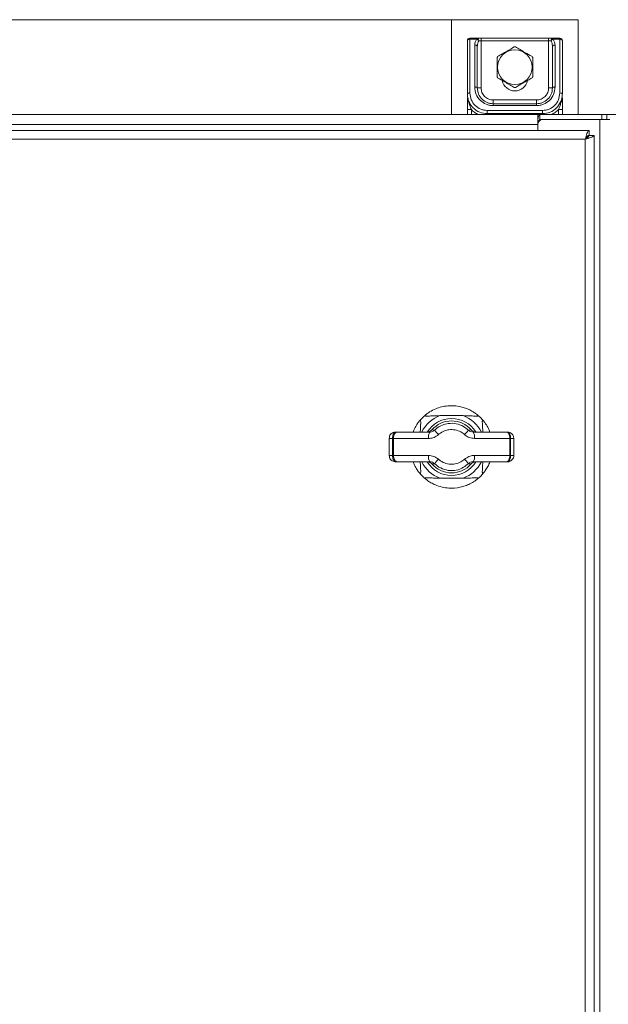
# Model space of a CAD drawing. Units: inches. Extents: x 8 to 255, y 9 to 197.
# Drawn here: x 40 to 49, y 105 to 121 of the extents above; entities that cross this region are included whole.
import ezdxf

# ---------------------------------------------------------------- set-up
doc = ezdxf.new("R2010")
doc.units = ezdxf.units.IN
doc.header["$LTSCALE"] = 24
doc.header["$MEASUREMENT"] = 0

msp = doc.modelspace()

# ---------------------------------------------------------------- linework, layer by layer
at = {"color": 7, "linetype": 'Continuous', "lineweight": 18}
for p, q in [((46.9732774, 120.7393407), (27.9732773, 120.7393407)), ((46.9732774, 120.7393407), (46.9732774, 119.2393406)), ((46.9732774, 120.7393407), (48.9732778, 120.7393407)), ((48.9732778, 120.7393407), (48.9732778, 119.2393406)), ((47.2639023, 120.4468368), (47.2639023, 120.4432699)), ((47.2639023, 120.4468368), (47.3761761, 120.4468368)), ((47.2639023, 120.4432699), (47.2639023, 120.433184)), ((47.2639023, 120.433184), (47.3761761, 120.433184)), ((47.4017533, 120.4062118), (47.4395271, 120.4062118)), ((47.4395271, 120.4468368), (47.4395271, 120.4062118)), ((47.4395271, 120.4468368), (48.5070275, 120.4468368)), ((47.4395271, 120.4062118), (47.4395271, 119.6612147)), ((48.5070275, 120.4062118), (47.4395271, 120.4062118)), ((48.5070275, 120.4062118), (48.5070275, 120.4468368)), ((48.5070275, 119.6612147), (48.5070275, 120.4062118)), ((48.5070275, 120.4062118), (48.5448026, 120.4062118)), ((48.5703786, 120.4468368), (48.6826524, 120.4468368)), ((48.5703786, 120.433184), (48.6826524, 120.433184)), ((48.6826524, 120.433184), (48.6826524, 120.4468368)), ((47.3766395, 120.3236945), (47.3798321, 120.3265997)), ((47.3795271, 120.3142094), (47.3807274, 120.3240418)), ((48.5655433, 120.326365), (48.5670276, 120.3142094)), ((48.5666944, 120.3264307), (48.5698471, 120.3230797)), ((47.3795271, 119.6612147), (47.4395271, 119.6612147)), ((48.5670276, 119.6612147), (48.5070275, 119.6612147)), ((47.6295275, 119.4112131), (47.6295275, 119.471212)), ((47.6295275, 119.471212), (48.3170272, 119.471212)), ((48.3170272, 119.4112131), (48.3170272, 119.471212)), ((47.2232772, 119.3180703), (47.2857771, 119.3180703)), ((47.2232772, 119.2393406), (47.2232772, 119.3180703)), ((47.6295275, 119.4112131), (47.6295275, 119.3818848)), ((48.3170272, 119.4112131), (47.6295275, 119.4112131)), ((47.6295275, 119.3818848), (48.3170272, 119.3818848)), ((48.3170272, 119.4112131), (48.3170272, 119.3818848)), ((48.7232774, 119.3180703), (48.660777, 119.3180703)), ((48.7232774, 119.3180703), (48.7232774, 119.2393406)), ((48.3335968, 119.2393406), (26.6429573, 119.2393406)), ((47.5357769, 119.2549645), (47.5357769, 119.3058209)), ((48.4107778, 119.3058209), (47.5357769, 119.3058209)), ((47.5357769, 119.2549645), (48.4107778, 119.2549645)), ((48.3491973, 119.2393406), (48.3335968, 119.2393406)), ((48.3701797, 119.2393406), (48.3491973, 119.2393406)), ((48.3701797, 119.1613383), (48.3701797, 119.2393406)), ((48.3701797, 119.2393406), (49.3452777, 119.2393406)), ((48.4135973, 119.1613383), (48.3701797, 119.1613383)), ((48.4107778, 119.3058209), (48.4107778, 119.2549645)), ((48.4135973, 119.1613383), (49.3152771, 119.1613383)), ((49.3152771, 119.1613383), (49.3152771, 89.3173384)), ((49.4732775, 119.1613383), (49.3152771, 119.1613383)), ((49.3452777, 119.2393406), (49.3452777, 119.1613383)), ((49.425277, 119.2393406), (49.3452777, 119.2393406)), ((58.8542777, 119.2393406), (49.425277, 119.2393406)), ((49.425277, 119.1613383), (49.425277, 119.2393406)), ((26.6429573, 119.0813366), (48.3335968, 119.0813366)), ((48.3335968, 119.0813366), (48.3335968, 119.1577573)), ((48.3335968, 119.0813366), (48.3335968, 118.989339)), ((49.1452771, 118.989339), (25.6762768, 118.989339)), ((49.0852771, 118.8513378), (25.7362768, 118.8513378)), ((49.0852771, 89.6273389), (49.0852771, 118.8513378)), ((49.1452771, 118.989339), (49.1452771, 118.9113367)), ((49.2232771, 118.9113367), (49.1452771, 118.9113367)), ((49.2232771, 89.5673388), (49.2232771, 118.9113367)), ((46.7899016, 114.4833217), (47.1546533, 114.4833217)), ((46.0880563, 114.2243372), (46.0956794, 114.2243372)), ((46.0956794, 114.2243372), (46.1114207, 114.2243372)), ((46.1114207, 114.2243372), (46.631568, 114.2243372)), ((47.3129904, 114.2243372), (47.8401525, 114.2243372)), ((47.8401525, 114.2243372), (47.8493255, 114.2243372)), ((47.8493255, 114.2243372), (47.8565602, 114.2243372)), ((47.8565602, 114.2243372), (47.8565637, 114.2243372)), ((46.040257, 114.1243375), (45.988056, 114.1243375)), ((45.988056, 113.8543378), (45.988056, 114.1243375)), ((46.0568519, 114.1243375), (46.040257, 114.1243375)), ((46.040257, 113.8543378), (46.040257, 114.1243375)), ((46.0568519, 114.1243375), (46.0573816, 114.1243375)), ((46.0568519, 113.8543378), (46.0568519, 114.1243375)), ((46.0573816, 114.1243375), (46.0573816, 113.8543378)), ((46.610183, 114.1243375), (46.0573816, 114.1243375)), ((47.8946403, 114.1243375), (47.3343836, 114.1243375)), ((47.8946403, 113.8543378), (47.8946403, 114.1243375)), ((47.905416, 114.1243375), (47.8946403, 114.1243375)), ((47.905416, 113.8543378), (47.905416, 114.1243375)), ((47.9565599, 114.1243375), (47.905416, 114.1243375)), ((47.9565599, 113.8543378), (47.9565599, 114.1243375)), ((47.9565634, 114.1243375), (47.9565599, 114.1243375)), ((47.9565634, 113.8543378), (47.9565634, 114.1243375)), ((45.988056, 113.8543378), (46.040257, 113.8543378)), ((46.040257, 113.8543378), (46.0568519, 113.8543378)), ((46.0568519, 113.8543378), (46.0573816, 113.8543378)), ((46.0573816, 113.8543378), (46.610183, 113.8543378)), ((46.0956794, 113.7543381), (46.0880563, 113.7543381)), ((46.1114207, 113.7543381), (46.0956794, 113.7543381)), ((46.631568, 113.7543381), (46.1114207, 113.7543381)), ((47.8401525, 113.7543381), (47.3129904, 113.7543381)), ((47.3343836, 113.8543378), (47.8946403, 113.8543378)), ((47.8493255, 113.7543381), (47.8401525, 113.7543381)), ((47.8565602, 113.7543381), (47.8493255, 113.7543381)), ((47.8565637, 113.7543381), (47.8565602, 113.7543381)), ((47.8946403, 113.8543378), (47.905416, 113.8543378)), ((47.905416, 113.8543378), (47.9565599, 113.8543378)), ((47.9565599, 113.8543378), (47.9565634, 113.8543378)), ((47.1546533, 113.4953536), (46.7899016, 113.4953536))]:
    msp.add_line(p, q, dxfattribs=at)
at = {"color": 8, "linetype": 'Continuous', "lineweight": 18}
for p, q in [((47.2857771, 119.2393406), (47.2857771, 119.3180703)), ((48.660777, 119.3180703), (48.660777, 119.2393406)), ((47.5357769, 119.2549645), (47.5357769, 119.2393406)), ((48.4107778, 119.2393406), (48.4107778, 119.2549645))]:
    msp.add_line(p, q, dxfattribs=at)
at = {"color": 7, "linetype": 'Continuous', "lineweight": 18, "flags": 128}
for points in [[(48.5670276, 119.6612147), (48.5678078, 119.664256), (48.5701193, 119.6671846), (48.5738739, 119.6698785), (48.5789262, 119.6722439), (48.5850826, 119.6741823), (48.5921061, 119.6756231), (48.5997268, 119.6765101), (48.6076526, 119.6768105)], [(48.6826524, 119.5816449), (48.6905782, 119.5813727), (48.6981989, 119.5805654), (48.7052224, 119.579256), (48.7113788, 119.5774913), (48.7164311, 119.5753418), (48.7201845, 119.5728919), (48.7224972, 119.5702308), (48.7232774, 119.5674618)], [(46.1114207, 114.2243372), (46.1007745, 114.2224176), (46.0905379, 114.2167247), (46.0811038, 114.2074836), (46.0728343, 114.1950511), (46.0660484, 114.1798965), (46.0610054, 114.1626065), (46.0579003, 114.1438474), (46.0568519, 114.1243375)], [(46.1114207, 114.2243372), (46.1008778, 114.2224176), (46.0907409, 114.2167247), (46.0813983, 114.2074836), (46.0732091, 114.1950511), (46.066489, 114.1798965), (46.0614953, 114.1626065), (46.05842, 114.1438474), (46.0573816, 114.1243375)], [(47.8401525, 114.2243372), (47.8507827, 114.2224176), (47.8610035, 114.2167247), (47.8704241, 114.2074836), (47.8786808, 114.1950511), (47.8854567, 114.1798965), (47.8904926, 114.1626065), (47.8935925, 114.1438474), (47.8946403, 114.1243375)], [(46.0568519, 113.8543378), (46.0579003, 113.8348278), (46.0610054, 113.8160688), (46.0660484, 113.7987835), (46.0728343, 113.7836289), (46.0811038, 113.7711917), (46.0905379, 113.7619506), (46.1007745, 113.7562624), (46.1114207, 113.7543381)], [(46.1114207, 113.7543381), (46.1008778, 113.7562624), (46.0907409, 113.7619506), (46.0813983, 113.7711917), (46.0732091, 113.7836289), (46.066489, 113.7987835), (46.0614953, 113.8160688), (46.05842, 113.8348278), (46.0573816, 113.8543378)], [(47.8401525, 113.7543381), (47.8507827, 113.7562624), (47.8610035, 113.7619506), (47.8704241, 113.7711917), (47.8786808, 113.7836289), (47.8854567, 113.7987835), (47.8904926, 113.8160688), (47.8935925, 113.8348278), (47.8946403, 113.8543378)]]:
    msp.add_lwpolyline(points, dxfattribs=at)
at = {"color": 7, "linetype": 'Continuous', "lineweight": 18}
msp.add_circle((47.9732773, 119.9893387), 0.2728125, dxfattribs=at)
for centre, radius, start, end in [((47.2639023, 120.4062137), 0.040625, 90, 180), ((47.3370492, 120.3708388), 0.073606, 43.36561841, 57.88829885), ((47.3365908, 120.3698406), 0.0746258, 29.16857531, 43.68111772), ((48.6826523, 120.4062137), 0.040625, 0, 90), ((48.6996766, 120.404737), 0.0236468, 3.57574309, 60.33866026), ((47.9732773, 119.9893387), 0.3197595, 88.40979772, 91.59020228), ((47.9732773, 119.9893387), 0.3197595, 148.40979772, 151.59020228), ((47.9732773, 119.9893387), 0.3197595, 28.40979772, 31.59020228), ((47.9732773, 119.9893387), 0.3197595, 208.40979772, 211.59020228), ((47.9732773, 119.9893387), 0.3197595, 328.40979772, 331.59020228), ((47.9732773, 119.8174637), 0.203125, 191.35179834, 348.31113062), ((47.9732773, 119.9893387), 0.3197595, 268.40979772, 271.59020228), ((48.4135973, 119.0813387), 0.08, 90, 180), ((46.9722773, 113.9893387), 0.6515748, 128.56197413, 141.43802587), ((46.9722773, 113.9893387), 0.6515748, 38.56197413, 51.43802587), ((46.9722773, 113.9893387), 0.4101913, 41.07957536, 138.92042464), ((46.743114, 114.1481966), 0.1350551, 145.68282328, 190.17541402), ((46.979012, 114.4196288), 0.3182594, 211.37164351, 227.88140976), ((46.9656472, 114.4195208), 0.3181157, 312.11895892, 328.63535367), ((47.2014839, 114.1481941), 0.1350239, 349.82327654, 34.32748613), ((47.8565601, 114.1243387), 0.1, 67.46258205, 90), ((47.8565639, 114.1243387), 0.1, 64.24621161, 90), ((47.8565601, 114.1243387), 0.1, 0, 67.46257706), ((46.7431222, 113.8304804), 0.135063, 169.82594491, 214.31581779), ((46.9722773, 113.9893387), 0.4101913, 221.07957536, 318.92042464), ((46.979012, 113.5590464), 0.3182594, 132.11859024, 148.62835649), ((46.9656472, 113.5591545), 0.3181157, 31.36464633, 47.88104108), ((47.2014756, 113.8304829), 0.1350318, 325.67387297, 10.17536437), ((47.8565601, 113.8543387), 0.1, 270.00000002, 0.019843), ((47.8565639, 113.8543387), 0.1, 270, 0.00012439), ((46.9722773, 113.9893387), 0.6515748, 218.56197413, 231.43802587), ((46.9722773, 113.9893387), 0.6515748, 308.56197413, 321.43802587)]:
    msp.add_arc(centre, radius, start, end, dxfattribs=at)
at = {"color": 8, "linetype": 'Continuous', "lineweight": 18}
for radius, start, end in [(0.5265748, 110.26382026, 153.49471415), (0.4500391, 31.76357334, 148.38609299), (0.5265748, 26.50528585, 69.73617974), (0.5265748, 206.50528585, 249.73617974), (0.4500391, 211.6936247, 270), (0.4500391, 270, 328.47611397), (0.5265748, 290.26382026, 333.49471415)]:
    msp.add_arc((46.9722773, 113.9893387), radius, start, end, dxfattribs=at)
at = {"color": 7, "linetype": 'Continuous', "lineweight": 18}
for points, knots in [([(47.2639023, 120.433184), (47.2585789, 120.4327797), (47.2479318, 120.4319709), (47.2345041, 120.4257307), (47.225108, 120.4168182), (47.2238876, 120.4097476), (47.2232772, 120.4062118)], [0, 0, 0, 0, 0.2499834273, 0.4999779393, 0.7499514781, 1, 1, 1, 1]), ([(47.2232772, 119.5674618), (47.2232772, 119.6684547), (47.2232772, 119.8700526), (47.2232772, 120.1524317), (47.2232772, 120.3212937), (47.2232772, 120.4062118)], [0, 0, 0, 0, 0.3329035198, 0.6645278864, 1, 1, 1, 1]), ([(47.2639023, 119.5816449), (47.2639023, 119.6841842), (47.2639023, 119.8888623), (47.2639023, 120.1755464), (47.2639023, 120.3469769), (47.2639023, 120.433184)], [0, 0, 0, 0, 0.3329243128, 0.6645479426, 1, 1, 1, 1]), ([(47.3761761, 120.433184), (47.3663184, 120.4212826), (47.3431612, 120.3933244), (47.3404558, 120.3593449), (47.338902, 120.33983)], [0, 0, 0, 0, 0.4256851228, 1, 1, 1, 1]), ([(47.3761761, 120.433184), (47.3761761, 120.4352075), (47.3761761, 120.4392547), (47.3761761, 120.4435119), (47.3761761, 120.4463163), (47.3761761, 120.4466633), (47.3761761, 120.4468368)], [0, 0, 0, 0, 0.2499798152, 0.5000077892, 0.7500058798, 1, 1, 1, 1]), ([(47.3761761, 120.4468368), (47.3795277, 120.446228), (47.3862318, 120.4450103), (47.3946841, 120.4356113), (47.4005993, 120.4221837), (47.4013686, 120.4115361), (47.4017533, 120.4062118)], [0, 0, 0, 0, 0.2499702365, 0.4999941701, 0.7499732069, 1, 1, 1, 1]), ([(47.3761761, 120.4468368), (47.3857698, 120.4468368), (47.4049575, 120.4468368), (47.4280039, 120.4468368), (47.4395271, 120.4468368)], [0, 0, 0, 0, 0.4999972889, 1, 1, 1, 1]), ([(48.5070275, 120.4468368), (48.5185508, 120.4468368), (48.5415971, 120.4468368), (48.5607848, 120.4468368), (48.5703786, 120.4468368)], [0, 0, 0, 0, 0.5000027111, 1, 1, 1, 1]), ([(48.5448026, 120.4062118), (48.5451868, 120.4115361), (48.5459552, 120.4221838), (48.55187, 120.4356106), (48.560324, 120.4450111), (48.5670271, 120.4462282), (48.5703786, 120.4468368)], [0, 0, 0, 0, 0.250024014, 0.5000025445, 0.7500020666, 1, 1, 1, 1]), ([(48.5703786, 120.433184), (48.5679232, 120.431538), (48.562941, 120.4281979), (48.5561887, 120.421812), (48.5498213, 120.4144078), (48.5466061, 120.4091571), (48.5448026, 120.4062118)], [0, 0, 0, 0, 0.2464247738, 0.5000196763, 0.7195460226, 1, 1, 1, 1]), ([(48.5703786, 120.4432699), (48.5703786, 120.4443056), (48.5703786, 120.4463768), (48.5703786, 120.4466835), (48.5703786, 120.4468368)], [0, 0, 0, 0, 0.5000039704, 1, 1, 1, 1]), ([(48.5703786, 120.433184), (48.5703786, 120.4352276), (48.5703786, 120.4393152), (48.5703786, 120.4419516), (48.5703786, 120.4432699)], [0, 0, 0, 0, 0.499951842, 1, 1, 1, 1]), ([(48.6076526, 120.33983), (48.6060989, 120.3593449), (48.6033935, 120.3933244), (48.5802363, 120.4212826), (48.5703786, 120.433184)], [0, 0, 0, 0, 0.5743148772, 1, 1, 1, 1]), ([(48.6826524, 120.433184), (48.6826524, 120.3469769), (48.6826524, 120.1755464), (48.6826524, 119.8888623), (48.6826524, 119.6841842), (48.6826524, 119.5816449)], [0, 0, 0, 0, 0.3354520574, 0.6670756872, 1, 1, 1, 1]), ([(48.7113788, 120.4252853), (48.7113752, 120.4252866), (48.7113648, 120.4252906), (48.7113384, 120.4253168), (48.7112837, 120.4253451), (48.7111769, 120.4254186), (48.7109757, 120.4255464), (48.7105637, 120.425814), (48.7097275, 120.4263254), (48.7079811, 120.4273399), (48.7042352, 120.429175), (48.6960005, 120.4322135), (48.6879761, 120.432797), (48.6826524, 120.433184)], [0, 0, 0, 0, 0.0004256541, 0.0012249682, 0.0038004051, 0.0076175771, 0.0152907222, 0.0306006186, 0.0613692682, 0.1233342888, 0.2484521348, 0.5013897973, 1, 1, 1, 1]), ([(48.7232774, 120.4062118), (48.7232774, 120.3212937), (48.7232774, 120.1524317), (48.7232774, 119.8700526), (48.7232774, 119.6684547), (48.7232774, 119.5674618)], [0, 0, 0, 0, 0.3354721136, 0.6670964802, 1, 1, 1, 1]), ([(47.338902, 120.33983), (47.338902, 120.2711978), (47.338902, 120.1344324), (47.338902, 119.9120867), (47.338902, 119.7552896), (47.338902, 119.6768105)], [0, 0, 0, 0, 0.3347284036, 0.6670220096, 1, 1, 1, 1]), ([(47.3766313, 120.3236898), (47.3766458, 120.3236726), (47.3790037, 120.3208748), (47.3792662, 120.3175319), (47.3795271, 120.3142094)], [0, 0, 0, 0, 0.0061483311, 1, 1, 1, 1]), ([(47.3795271, 119.6612147), (47.3795271, 119.7385027), (47.3795271, 119.8929246), (47.3795271, 120.1119115), (47.3795271, 120.2466124), (47.3795271, 120.3142094)], [0, 0, 0, 0, 0.3329621194, 0.665260146, 1, 1, 1, 1]), ([(47.7009005, 120.1568438), (47.7250126, 120.1707638), (47.7737795, 120.1989173), (47.8634191, 120.250672), (47.9263417, 120.287001), (47.9644035, 120.3089764)], [0, 0, 0, 0, 0.2787083968, 0.5636909499, 1, 1, 1, 1]), ([(47.9821511, 120.3089764), (48.0062631, 120.2950546), (48.0550288, 120.2668981), (48.1446681, 120.215143), (48.2075917, 120.1788172), (48.2456541, 120.1568438)], [0, 0, 0, 0, 0.2787158833, 0.5636951693, 1, 1, 1, 1]), ([(48.5670276, 120.3142094), (48.5675703, 120.3174314), (48.5684052, 120.3223881), (48.5734712, 120.3283543), (48.5787137, 120.3324597), (48.5852227, 120.3357652), (48.5946795, 120.338964), (48.6025419, 120.3394888), (48.6076526, 120.33983)], [0, 0, 0, 0, 0.239432322, 0.3683384734, 0.4999773459, 0.6316131172, 0.7605393061, 1, 1, 1, 1]), ([(48.5670276, 120.3142094), (48.5670276, 120.2466124), (48.5670276, 120.1119115), (48.5670276, 119.8929246), (48.5670276, 119.7385027), (48.5670276, 119.6612147)], [0, 0, 0, 0, 0.334739854, 0.6670378806, 1, 1, 1, 1]), ([(48.6076526, 119.6768105), (48.6076526, 119.7552896), (48.6076526, 119.9120867), (48.6076526, 120.1344324), (48.6076526, 120.2711978), (48.6076526, 120.33983)], [0, 0, 0, 0, 0.3329779904, 0.6652715964, 1, 1, 1, 1]), ([(47.6920279, 119.8372033), (47.6920279, 119.8477235), (47.6920279, 119.8847491), (47.6920279, 119.9504746), (47.6920279, 120.0429581), (47.6920279, 120.1059263), (47.6920279, 120.1414733)], [0, 0, 0, 0, 0.1058602362, 0.3725717895, 0.645802703, 1, 1, 1, 1]), ([(48.2545268, 120.1414733), (48.2545268, 120.1059262), (48.2545268, 120.0436452), (48.2545268, 119.9511928), (48.2545268, 119.8854297), (48.2545268, 119.8477234), (48.2545268, 119.8372033)], [0, 0, 0, 0, 0.3541957676, 0.6205749984, 0.8941402209, 1, 1, 1, 1]), ([(47.9644035, 119.6697002), (47.9402916, 119.683622), (47.8915259, 119.7117786), (47.8018855, 119.7635334), (47.7389628, 119.7998621), (47.7009005, 119.8218375)], [0, 0, 0, 0, 0.2787137879, 0.5636909313, 1, 1, 1, 1]), ([(48.2456541, 119.8218375), (48.2215422, 119.8079156), (48.1727763, 119.7797587), (48.0831353, 119.728005), (48.0202129, 119.6916757), (47.9821511, 119.6697002)], [0, 0, 0, 0, 0.2787137768, 0.5636942042, 1, 1, 1, 1]), ([(47.338902, 119.6768105), (47.3434578, 119.6369253), (47.3522715, 119.5597637), (47.4209985, 119.4608467), (47.5019139, 119.4072774), (47.5738966, 119.3850352), (47.6110259, 119.3829326), (47.6295275, 119.3818848)], [0, 0, 0, 0, 0.2709949595, 0.5242654709, 0.7645036108, 0.8826517802, 1, 1, 1, 1]), ([(47.3795271, 119.6612147), (47.3789846, 119.6631767), (47.37815, 119.6661949), (47.373083, 119.6698224), (47.3678412, 119.6723278), (47.3613325, 119.6743331), (47.3518745, 119.676286), (47.3440126, 119.6766039), (47.338902, 119.6768105)], [0, 0, 0, 0, 0.239447423, 0.3683408894, 0.4999916303, 0.6316310528, 0.7605440876, 1, 1, 1, 1]), ([(47.6295275, 119.4112131), (47.6134935, 119.4121147), (47.5813772, 119.4139206), (47.5194773, 119.4328993), (47.4499605, 119.4783762), (47.3909337, 119.5622926), (47.3834202, 119.6274527), (47.3795271, 119.6612147)], [0, 0, 0, 0, 0.11790126, 0.2361580125, 0.474532092, 0.7277338837, 1, 1, 1, 1]), ([(47.4395271, 119.6612147), (47.4420653, 119.637313), (47.4459697, 119.6005452), (47.4696619, 119.55631), (47.4941848, 119.5258719), (47.5246212, 119.5013461), (47.5688599, 119.4776591), (47.6056266, 119.4737519), (47.6295275, 119.471212)], [0, 0, 0, 0, 0.2394602169, 0.3683603125, 0.4999959982, 0.6316422111, 0.7605421805, 1, 1, 1, 1]), ([(48.3170272, 119.3818848), (48.3355288, 119.3829326), (48.3726581, 119.3850352), (48.4446407, 119.4072774), (48.5255561, 119.4608467), (48.5942832, 119.5597637), (48.6030968, 119.6369253), (48.6076526, 119.6768105)], [0, 0, 0, 0, 0.1173482198, 0.2354963892, 0.4757345291, 0.7290050405, 1, 1, 1, 1]), ([(48.5670276, 119.6612147), (48.5631345, 119.6274526), (48.5556209, 119.5622925), (48.4965943, 119.4783767), (48.4270783, 119.4328992), (48.3651783, 119.4139205), (48.3330616, 119.4121147), (48.3170272, 119.4112131)], [0, 0, 0, 0, 0.2722659814, 0.5254676477, 0.7638392387, 0.8820959325, 1, 1, 1, 1]), ([(48.3170272, 119.471212), (48.3409281, 119.4737519), (48.3776948, 119.4776591), (48.4219335, 119.5013461), (48.4523699, 119.5258719), (48.4768928, 119.55631), (48.500585, 119.6005452), (48.5044894, 119.637313), (48.5070275, 119.6612147)], [0, 0, 0, 0, 0.2394578195, 0.3683577889, 0.5000040018, 0.6316396875, 0.7605397831, 1, 1, 1, 1]), ([(47.2639023, 119.5816449), (47.2590022, 119.5814719), (47.2514156, 119.5812041), (47.2421372, 119.5795394), (47.2355731, 119.5777728), (47.2301576, 119.5755248), (47.2247678, 119.5721628), (47.2238669, 119.5693213), (47.2232772, 119.5674618)], [0, 0, 0, 0, 0.229730625, 0.3556877572, 0.4862280132, 0.6187644808, 0.750510603, 1, 1, 1, 1]), ([(47.5357769, 119.2549645), (47.4952088, 119.2595714), (47.4138297, 119.2688128), (47.32767, 119.3285695), (47.275567, 119.390693), (47.2464889, 119.4444729), (47.227065, 119.5042471), (47.2245825, 119.5456785), (47.2232772, 119.5674618)], [0, 0, 0, 0, 0.242616098, 0.4866846018, 0.6107095917, 0.7389185926, 0.862732191, 1, 1, 1, 1]), ([(47.2232772, 119.5023566), (47.2235775, 119.499839), (47.2241779, 119.4948037), (47.2281831, 119.4901865), (47.2301858, 119.4878778)], [0, 0, 0, 0, 0.4999845957, 1, 1, 1, 1]), ([(47.2232772, 119.3180703), (47.2232772, 119.3440314), (47.2232772, 119.4096568), (47.2232772, 119.4674351), (47.2232772, 119.5023566)], [0, 0, 0, 0, 0.3955955887, 1, 1, 1, 1]), ([(47.2857771, 119.3180703), (47.2803499, 119.3307372), (47.2674461, 119.3608543), (47.2459455, 119.4167249), (47.2360452, 119.4614231), (47.2301858, 119.4878778)], [0, 0, 0, 0, 0.2285539617, 0.5434173863, 1, 1, 1, 1]), ([(47.5357769, 119.3058209), (47.5181954, 119.3068312), (47.4829534, 119.3088565), (47.4149106, 119.3302135), (47.3392625, 119.3810757), (47.276072, 119.4735072), (47.268018, 119.5450733), (47.2639023, 119.5816449)], [0, 0, 0, 0, 0.1199223751, 0.2403843222, 0.4839340235, 0.7362810216, 1, 1, 1, 1]), ([(48.6826524, 119.5816449), (48.6785364, 119.5450733), (48.6704819, 119.4735073), (48.6072923, 119.3810761), (48.5316447, 119.3302129), (48.4636016, 119.3088566), (48.4283592, 119.3068313), (48.4107778, 119.3058209)], [0, 0, 0, 0, 0.2637192572, 0.5160655651, 0.7596131, 0.8800776107, 1, 1, 1, 1]), ([(48.7232774, 119.5674618), (48.7219641, 119.5456809), (48.7194662, 119.504254), (48.6940603, 119.4255798), (48.6368037, 119.3405751), (48.5327251, 119.2689156), (48.4513461, 119.2596056), (48.4107778, 119.2549645)], [0, 0, 0, 0, 0.1374343208, 0.261398557, 0.5127242514, 0.7570870804, 1, 1, 1, 1]), ([(48.7163689, 119.4878778), (48.7105094, 119.4614231), (48.7006091, 119.4167249), (48.6791087, 119.3608542), (48.6662044, 119.3307372), (48.660777, 119.3180703)], [0, 0, 0, 0, 0.4565820387, 0.7714450667, 1, 1, 1, 1]), ([(48.7232774, 119.5023566), (48.7229562, 119.4997549), (48.7223345, 119.4947198), (48.7183127, 119.4901071), (48.7163689, 119.4878778)], [0, 0, 0, 0, 0.5167059315, 1, 1, 1, 1]), ([(48.7232774, 119.5023566), (48.7232774, 119.4674351), (48.7232774, 119.4096568), (48.7232774, 119.3440314), (48.7232774, 119.3180703)], [0, 0, 0, 0, 0.6044044113, 1, 1, 1, 1]), ([(48.3335968, 119.1577573), (48.3335968, 119.1695273), (48.3335968, 119.1930669), (48.3335968, 119.2188447), (48.3335968, 119.2360943), (48.3335968, 119.2382585), (48.3335968, 119.2393406)], [0, 0, 0, 0, 0.2499972587, 0.4999882668, 0.7499904498, 1, 1, 1, 1]), ([(48.3335968, 119.1577573), (48.3362205, 119.1653146), (48.3417409, 119.1812157), (48.3456627, 119.2065002), (48.3510467, 119.2251166), (48.3577013, 119.2339758), (48.3613007, 119.2370187), (48.3655554, 119.2390053), (48.3685939, 119.2392256), (48.3701797, 119.2393406)], [0, 0, 0, 0, 0.2584999955, 0.5439056529, 0.7921025994, 0.8443895931, 0.8943349044, 0.9448530474, 1, 1, 1, 1]), ([(48.3335968, 119.1200327), (48.3353202, 119.1206618), (48.3387, 119.1218956), (48.3445525, 119.1261102), (48.3499229, 119.1328522), (48.3551571, 119.1430134), (48.3589778, 119.1522783), (48.3635546, 119.1589119), (48.3671827, 119.1611827), (48.3696902, 119.1613128), (48.3701797, 119.1613383)], [0, 0, 0, 0, 0.0692284912, 0.1357634196, 0.2727901852, 0.4295310214, 0.6938212053, 0.8371279691, 0.9681994232, 1, 1, 1, 1]), ([(49.0852771, 118.8513378), (49.0897328, 118.8674328), (49.0986463, 118.8996305), (49.1120205, 118.9421225), (49.1253887, 118.9733945), (49.1365035, 118.9877073), (49.1431092, 118.9889358), (49.1452771, 118.989339)], [0, 0, 0, 0, 0.2227148532, 0.4455354757, 0.6683480864, 0.8911536647, 1, 1, 1, 1]), ([(49.0852771, 118.8513378), (49.0939141, 118.8568313), (49.11058, 118.8674317), (49.1307319, 118.8831233), (49.1431375, 118.8976402), (49.1446098, 118.9070343), (49.1452842, 118.9113367)], [0, 0, 0, 0, 0.2744075151, 0.5294957571, 0.7845137963, 1, 1, 1, 1]), ([(49.2232771, 118.9113367), (49.2216334, 118.9068803), (49.2183459, 118.8979674), (49.1927706, 118.8845858), (49.1553861, 118.8712256), (49.1169651, 118.8601109), (49.0931035, 118.8535046), (49.0852771, 118.8513378)], [0, 0, 0, 0, 0.2228046488, 0.4456141698, 0.6684379706, 0.8912501811, 1, 1, 1, 1]), ([(49.0852771, 118.8513378), (49.0907689, 118.8599721), (49.1013658, 118.8766327), (49.1170491, 118.8967833), (49.1315697, 118.9091944), (49.1409689, 118.9106633), (49.1452771, 118.9113367)], [0, 0, 0, 0, 0.2743123971, 0.5293107677, 0.7842513066, 1, 1, 1, 1]), ([(46.5661114, 114.4988283), (46.5625711, 114.4957617), (46.5562449, 114.4902822), (46.5531951, 114.4835297), (46.5560281, 114.4792097), (46.5652884, 114.4764017), (46.5866987, 114.4754745), (46.639125, 114.4785268), (46.7108838, 114.482853), (46.7672513, 114.4831874), (46.7899016, 114.4833217)], [0, 0, 0, 0, 0.0670463396, 0.1198044293, 0.172754364, 0.2221959494, 0.304930745, 0.4553368548, 0.781137015, 1, 1, 1, 1]), ([(46.5661114, 114.4988283), (46.5700807, 114.5019506), (46.5868882, 114.515172), (46.6364564, 114.5498925), (46.7171652, 114.5919123), (46.8145214, 114.6240761), (46.9129691, 114.6408229), (47.0154613, 114.6422396), (47.1091742, 114.6285277), (47.1919986, 114.6043541), (47.2630369, 114.5741492), (47.3243972, 114.5388966), (47.3615843, 114.5121523), (47.375912, 114.5008294), (47.3784441, 114.4988283)], [0, 0, 0, 0, 0.0224980345, 0.0952660701, 0.2168454621, 0.3238449038, 0.4336588187, 0.5463808998, 0.6620118285, 0.746003698, 0.8315661803, 0.9174541242, 0.9854116623, 1, 1, 1, 1]), ([(47.1546533, 114.4833217), (47.1824884, 114.4829735), (47.2379671, 114.4822796), (47.3086852, 114.4784245), (47.3553928, 114.4755587), (47.378279, 114.4762952), (47.3885333, 114.4788845), (47.391233, 114.4837102), (47.3883219, 114.4902491), (47.3820784, 114.4956718), (47.3784441, 114.4988283)], [0, 0, 0, 0, 0.2683934236, 0.5349406109, 0.692714498, 0.7620306848, 0.8320473545, 0.8815911657, 0.9310750835, 1, 1, 1, 1]), ([(46.366711, 114.2243372), (46.3702333, 114.2350603), (46.3827618, 114.273201), (46.4136984, 114.3265873), (46.4446875, 114.3724742), (46.4588573, 114.3905034), (46.4627889, 114.3955057)], [0, 0, 0, 0, 0.1596144122, 0.5677288955, 0.88006221, 1, 1, 1, 1]), ([(46.4793186, 114.2243372), (46.479478, 114.2345742), (46.4800674, 114.2724231), (46.4832402, 114.3257287), (46.486054, 114.3724568), (46.485322, 114.3953384), (46.4827351, 114.4055978), (46.4779028, 114.4082929), (46.4713664, 114.4053808), (46.4659447, 114.399139), (46.4627889, 114.3955057)], [0, 0, 0, 0, 0.1190011506, 0.4399756028, 0.6299684417, 0.7134363673, 0.797755313, 0.8574188424, 0.9170078037, 1, 1, 1, 1]), ([(46.7072794, 114.2539471), (46.7125042, 114.2589367), (46.7480634, 114.2928951), (46.818065, 114.3356371), (46.9298598, 114.3658677), (47.0464358, 114.36231), (47.1574003, 114.3220935), (47.2132945, 114.2744078), (47.2372773, 114.2539471)], [0, 0, 0, 0, 0.0370611514, 0.252228559, 0.4106863382, 0.6250186911, 0.8391047354, 1, 1, 1, 1]), ([(47.4817666, 114.3955057), (47.4786992, 114.3990458), (47.4732183, 114.4053714), (47.4664703, 114.4084238), (47.4621472, 114.4055862), (47.4593419, 114.3963251), (47.4584176, 114.3749184), (47.4613995, 114.3224854), (47.4650992, 114.2682517), (47.4655133, 114.2294393), (47.4655678, 114.2243372)], [0, 0, 0, 0, 0.0807369449, 0.1442635118, 0.2080272345, 0.2675645838, 0.3671833405, 0.5483055628, 0.9406213645, 1, 1, 1, 1]), ([(47.4817666, 114.3955057), (47.4821834, 114.394982), (47.4911273, 114.3837417), (47.5169129, 114.3489036), (47.5527797, 114.2903296), (47.5714104, 114.2433058), (47.5789257, 114.2243372)], [0, 0, 0, 0, 0.0132128773, 0.28357701, 0.711007561, 1, 1, 1, 1]), ([(46.0880563, 114.2243372), (46.0875954, 114.2243351), (46.0802257, 114.2243027), (46.0616607, 114.2220974), (46.0339783, 114.2107529), (46.0086088, 114.1879961), (45.991372, 114.1580685), (45.9891614, 114.1355811), (45.988056, 114.1243375)], [0, 0, 0, 0, 0.0088470051, 0.1414589865, 0.3561146787, 0.5707513409, 0.7853761048, 1, 1, 1, 1]), ([(46.0956794, 114.2243372), (46.0952898, 114.2243335), (46.0911597, 114.2242947), (46.0808356, 114.2219882), (46.0656195, 114.2107633), (46.0515996, 114.187999), (46.0420859, 114.1580729), (46.0408667, 114.135583), (46.040257, 114.1243375)], [0, 0, 0, 0, 0.013332903, 0.1413254279, 0.3559949384, 0.5706635173, 0.7853209615, 1, 1, 1, 1]), ([(46.5868469, 114.2243372), (46.5982061, 114.2254675), (46.6209255, 114.2277283), (46.6462708, 114.2419969), (46.658101, 114.2538806), (46.6619376, 114.2577345)], [0, 0, 0, 0, 0.4032086127, 0.8064574156, 1, 1, 1, 1]), ([(46.610183, 114.1243375), (46.6157393, 114.1244652), (46.6449301, 114.1251366), (46.7017604, 114.1366605), (46.7434625, 114.1673114), (46.7655658, 114.1835573)], [0, 0, 0, 0, 0.0994943911, 0.5227077133, 1, 1, 1, 1]), ([(46.7072794, 114.2539471), (46.696458, 114.245801), (46.6757166, 114.2301875), (46.6483299, 114.2247384), (46.6342849, 114.2244022), (46.631568, 114.2243372)], [0, 0, 0, 0, 0.4680403643, 0.8970945972, 1, 1, 1, 1]), ([(46.6630763, 114.2588797), (46.6630072, 114.2588093), (46.6626319, 114.2584272), (46.6622495, 114.2580457), (46.6619376, 114.2577345)], [0, 0, 0, 0, 0.184264549, 1, 1, 1, 1]), ([(46.6630763, 114.2588797), (46.6716081, 114.2579631), (46.6861325, 114.2564026), (46.7011027, 114.2546643), (46.7072794, 114.2539471)], [0, 0, 0, 0, 0.5874060482, 1, 1, 1, 1]), ([(47.1789985, 114.1835573), (47.1601991, 114.1985591), (47.1160595, 114.2337823), (47.0297564, 114.2628172), (46.9393781, 114.2654208), (46.8525277, 114.2434771), (46.7977138, 114.2123226), (46.7696525, 114.187214), (46.7655658, 114.1835573)], [0, 0, 0, 0, 0.159249791, 0.3739067126, 0.5901301972, 0.7494661968, 0.9635134711, 1, 1, 1, 1]), ([(47.1789985, 114.1835573), (47.1818871, 114.1809754), (47.2036005, 114.1615675), (47.2544398, 114.1321163), (47.3068998, 114.1270117), (47.3343836, 114.1243375)], [0, 0, 0, 0, 0.0680808482, 0.5117686017, 1, 1, 1, 1]), ([(47.2372773, 114.2539471), (47.2434537, 114.2546643), (47.2584234, 114.2564025), (47.2729472, 114.257963), (47.2814786, 114.2588797)], [0, 0, 0, 0, 0.412596691, 1, 1, 1, 1]), ([(47.3129904, 114.2243372), (47.2996579, 114.2256151), (47.2746307, 114.2280141), (47.2493444, 114.2428191), (47.2386783, 114.2526551), (47.2372773, 114.2539471)], [0, 0, 0, 0, 0.4975700748, 0.9340077906, 1, 1, 1, 1]), ([(47.2826167, 114.2577345), (47.282305, 114.2580457), (47.2819229, 114.2584273), (47.2815477, 114.2588093), (47.2814786, 114.2588797)], [0, 0, 0, 0, 0.8157028419, 1, 1, 1, 1]), ([(47.2826167, 114.2577345), (47.290588, 114.2504105), (47.3069046, 114.2354187), (47.3342923, 114.2256573), (47.3516223, 114.2246803), (47.357708, 114.2243372)], [0, 0, 0, 0, 0.3826192564, 0.7831955121, 1, 1, 1, 1]), ([(47.905416, 114.1243375), (47.9048011, 114.135581), (47.9035711, 114.1580699), (47.8939833, 114.1879997), (47.8798286, 114.2107551), (47.8643397, 114.2220689), (47.8538386, 114.2243098), (47.8496162, 114.2243354), (47.8493255, 114.2243372)], [0, 0, 0, 0, 0.2146314666, 0.4292957675, 0.6439288596, 0.8585952688, 0.9902655539, 1, 1, 1, 1]), ([(45.988056, 113.8543378), (45.9891614, 113.8430942), (45.9913722, 113.8206069), (46.0086074, 113.7906793), (46.0339799, 113.7679264), (46.0616612, 113.7565858), (46.0802255, 113.7543725), (46.0875954, 113.7543401), (46.0880563, 113.7543381)], [0, 0, 0, 0, 0.2146274214, 0.4292557115, 0.6438759509, 0.8585351699, 0.9911528495, 1, 1, 1, 1]), ([(46.040257, 113.8543378), (46.040867, 113.8430942), (46.0420869, 113.8206051), (46.0515987, 113.7906756), (46.0656197, 113.7679166), (46.0808352, 113.7566729), (46.0911599, 113.7543997), (46.0952898, 113.7543434), (46.0956794, 113.7543381)], [0, 0, 0, 0, 0.2146508878, 0.4293360058, 0.644006014, 0.8586769536, 0.9866667043, 1, 1, 1, 1]), ([(46.4627889, 113.5831742), (46.4526098, 113.596552), (46.4273555, 113.6297425), (46.3904356, 113.6908054), (46.372532, 113.7369602), (46.3657911, 113.7543381)], [0, 0, 0, 0, 0.2962642109, 0.7350349417, 1, 1, 1, 1]), ([(46.4627889, 113.5831742), (46.465856, 113.5796339), (46.4713366, 113.573308), (46.4780845, 113.5702578), (46.4824078, 113.5730877), (46.4852132, 113.5823509), (46.4861362, 113.6037611), (46.4831553, 113.656189), (46.4794539, 113.7104236), (46.4790414, 113.7492359), (46.4789871, 113.7543381)], [0, 0, 0, 0, 0.0807365698, 0.1442636105, 0.2080246921, 0.2675624854, 0.3671946219, 0.5483022241, 0.9406209516, 1, 1, 1, 1]), ([(46.6619376, 113.7209454), (46.6539661, 113.7282668), (46.6376476, 113.7432545), (46.6102638, 113.7530258), (46.5929327, 113.753997), (46.5868469, 113.7543381)], [0, 0, 0, 0, 0.3825890241, 0.7831948273, 1, 1, 1, 1]), ([(46.7655658, 113.795118), (46.7626773, 113.7977015), (46.7409703, 113.8171164), (46.6901249, 113.8465634), (46.6376664, 113.851665), (46.610183, 113.8543378)], [0, 0, 0, 0, 0.0680995052, 0.5117700612, 1, 1, 1, 1]), ([(46.631568, 113.7543381), (46.6449006, 113.7530603), (46.6699275, 113.7506618), (46.6952134, 113.7358551), (46.7058784, 113.7260201), (46.7072794, 113.7247282)], [0, 0, 0, 0, 0.4975724062, 0.9340014791, 1, 1, 1, 1]), ([(46.6619376, 113.7209454), (46.6622495, 113.7206342), (46.6626319, 113.7202528), (46.6630072, 113.7198707), (46.6630763, 113.7198003)], [0, 0, 0, 0, 0.815735451, 1, 1, 1, 1]), ([(46.7072794, 113.7247282), (46.7011027, 113.7240108), (46.6861325, 113.7222719), (46.6716081, 113.7207149), (46.6630763, 113.7198003)], [0, 0, 0, 0, 0.4125940068, 1, 1, 1, 1]), ([(47.2372773, 113.7247282), (47.213352, 113.7043024), (47.1571884, 113.6563539), (47.0565234, 113.6201679), (46.9413068, 113.6117502), (46.8274832, 113.6371737), (46.7480857, 113.6857939), (46.7125458, 113.7197034), (46.7072794, 113.7247282)], [0, 0, 0, 0, 0.1605930503, 0.3769849566, 0.533018054, 0.7480292987, 0.9626623687, 1, 1, 1, 1]), ([(46.7655658, 113.795118), (46.7696848, 113.7914357), (46.7977294, 113.7663644), (46.8600024, 113.7308759), (46.9482356, 113.7124988), (47.0376781, 113.7186278), (47.115886, 113.7447246), (47.1602435, 113.7801427), (47.1789985, 113.795118)], [0, 0, 0, 0, 0.036759102, 0.2502789105, 0.4666993242, 0.6240751833, 0.8410530184, 1, 1, 1, 1]), ([(47.3343836, 113.8543378), (47.3288267, 113.85421), (47.2996361, 113.8535389), (47.2428035, 113.8420153), (47.2011015, 113.8113639), (47.1789985, 113.795118)], [0, 0, 0, 0, 0.099507375, 0.5227204673, 1, 1, 1, 1]), ([(47.2372773, 113.7247282), (47.2480976, 113.7328753), (47.2688357, 113.7484901), (47.2962333, 113.753948), (47.3102733, 113.7542748), (47.3129904, 113.7543381)], [0, 0, 0, 0, 0.4680421221, 0.8970488736, 1, 1, 1, 1]), ([(47.2814786, 113.7198003), (47.2729472, 113.7207149), (47.2584234, 113.7222719), (47.2434537, 113.7240108), (47.2372773, 113.7247282)], [0, 0, 0, 0, 0.5874032541, 1, 1, 1, 1]), ([(47.2814786, 113.7198003), (47.2815477, 113.7198707), (47.2819229, 113.7202527), (47.282305, 113.7206342), (47.2826167, 113.7209454)], [0, 0, 0, 0, 0.1842971581, 1, 1, 1, 1]), ([(47.357708, 113.7543381), (47.3463487, 113.7532079), (47.3236289, 113.7509475), (47.2982864, 113.7366772), (47.2864537, 113.7247976), (47.2826167, 113.7209454)], [0, 0, 0, 0, 0.4032219928, 0.8064841771, 1, 1, 1, 1]), ([(47.4654012, 113.7543381), (47.4652876, 113.7445532), (47.4648487, 113.7067313), (47.4612658, 113.6533335), (47.4585077, 113.6062265), (47.4592305, 113.583335), (47.4618205, 113.5730854), (47.466652, 113.5703806), (47.4731881, 113.5732947), (47.4786103, 113.5795392), (47.4817666, 113.5831742)], [0, 0, 0, 0, 0.1137978518, 0.4398684621, 0.6298920648, 0.7133866068, 0.7977106405, 0.8573865888, 0.9169843614, 1, 1, 1, 1]), ([(47.578447, 113.7543381), (47.5763473, 113.7476302), (47.5663128, 113.7155732), (47.5373372, 113.6631296), (47.5040528, 113.611601), (47.4866408, 113.5893914), (47.4817666, 113.5831742)], [0, 0, 0, 0, 0.09934171, 0.4747557504, 0.8529677296, 1, 1, 1, 1]), ([(47.8493255, 113.7543381), (47.8496162, 113.7543415), (47.8538385, 113.7543907), (47.8643391, 113.756597), (47.8798303, 113.7679232), (47.8939815, 113.7906789), (47.9035718, 113.8206063), (47.9048013, 113.8430941), (47.905416, 113.8543378)], [0, 0, 0, 0, 0.0097348473, 0.141407433, 0.3560661839, 0.5707229752, 0.7853647833, 1, 1, 1, 1]), ([(46.7899016, 113.4953536), (46.7625265, 113.4955669), (46.7070852, 113.4959988), (46.6362568, 113.5002893), (46.5891629, 113.5031169), (46.5662753, 113.502385), (46.5560204, 113.4997975), (46.5533225, 113.4949639), (46.5562316, 113.4884261), (46.5624764, 113.4830064), (46.5661114, 113.4798517)], [0, 0, 0, 0, 0.264106581, 0.5348814895, 0.6926754049, 0.7620017588, 0.8320273166, 0.881581249, 0.9310711438, 1, 1, 1, 1]), ([(47.3784441, 113.4798517), (47.3779199, 113.479435), (47.3666732, 113.4704941), (47.3319155, 113.4445503), (47.2673464, 113.4062761), (47.1891417, 113.3730926), (47.0785155, 113.341757), (46.953273, 113.3325945), (46.8212497, 113.3523215), (46.7258234, 113.3836556), (46.6457928, 113.4236187), (46.5945584, 113.4576132), (46.5723332, 113.4749877), (46.5661114, 113.4798517)], [0, 0, 0, 0, 0.0030962287, 0.066436622, 0.1665775593, 0.2561347774, 0.3479230592, 0.5467488207, 0.6660910433, 0.789003395, 0.8769502618, 0.965552785, 1, 1, 1, 1]), ([(47.3784441, 113.4798517), (47.3819838, 113.4829191), (47.3883086, 113.4884002), (47.3913603, 113.4951424), (47.3885264, 113.4994736), (47.3792657, 113.5022699), (47.3578564, 113.503203), (47.3054297, 113.5001467), (47.2336712, 113.4958226), (47.1773036, 113.495488), (47.1546533, 113.4953536)], [0, 0, 0, 0, 0.0670450701, 0.1197982252, 0.172752832, 0.2221924331, 0.3049264208, 0.4553334663, 0.7811356534, 1, 1, 1, 1])]:
    msp.add_open_spline(points, degree=3, knots=knots, dxfattribs=at)
at = {"color": 8, "linetype": 'Continuous', "lineweight": 18}
for points, knots in [([(47.3807274, 120.3240418), (47.3814569, 120.3396225), (47.3828043, 120.368401), (47.3957955, 120.3943237), (47.4017533, 120.4062118)], [0, 0, 0, 0, 0.5414001387, 1, 1, 1, 1]), ([(48.5448026, 120.4062118), (48.5507829, 120.3943293), (48.563466, 120.3691288), (48.5648251, 120.3411509), (48.5655433, 120.326365)], [0, 0, 0, 0, 0.4715182756, 1, 1, 1, 1]), ([(47.338902, 120.33983), (47.3440112, 120.3394886), (47.3518709, 120.3389635), (47.3613392, 120.3357665), (47.3678148, 120.3324539), (47.373162, 120.32839), (47.3754875, 120.3252394), (47.3766313, 120.3236898)], [0, 0, 0, 0, 0.3154552155, 0.4852796751, 0.6586909766, 0.8321356565, 1, 1, 1, 1]), ([(47.2857771, 119.3180703), (47.30296, 119.3030073), (47.3376636, 119.2725851), (47.3802026, 119.2472127), (47.4047586, 119.2399785), (47.4069241, 119.2393406)], [0, 0, 0, 0, 0.4720827303, 0.9534444102, 1, 1, 1, 1]), ([(48.5396306, 119.2393406), (48.5417961, 119.2399785), (48.566352, 119.2472127), (48.608891, 119.2725849), (48.6435943, 119.3030072), (48.660777, 119.3180703)], [0, 0, 0, 0, 0.0465557347, 0.5279189132, 1, 1, 1, 1])]:
    msp.add_open_spline(points, degree=3, knots=knots, dxfattribs=at)

doc.saveas('drawing.dxf')
